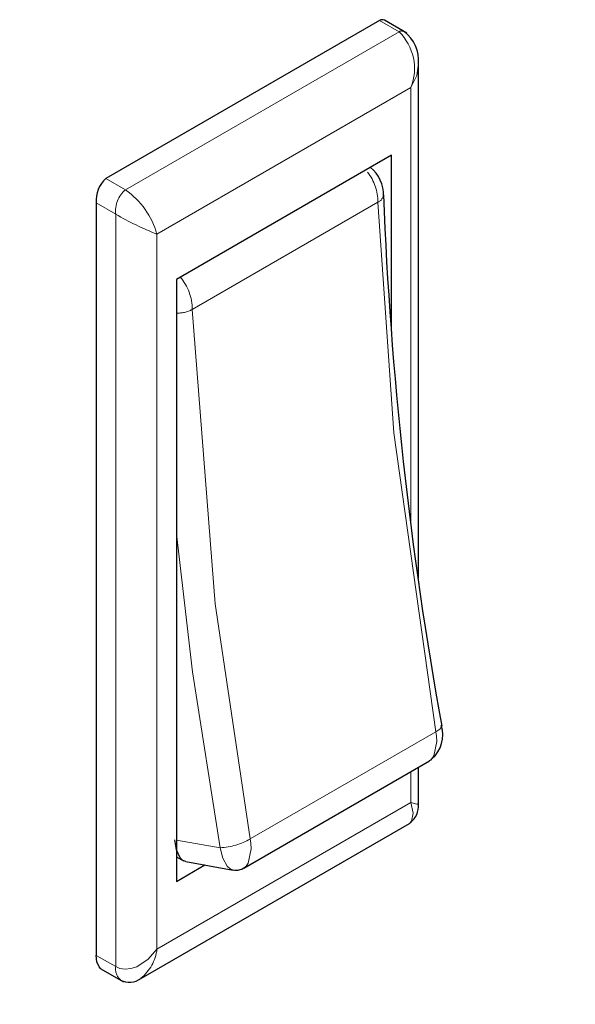
# Paper-space layout 'Sheet1' of a CAD drawing. Units: millimetres. Extents: x 40 to 3320, y 40 to 2336.
# Drawn here: x 2870 to 2888, y 1690 to 1722 of the extents above; entities that cross this region are included whole.
import ezdxf

# ---------------------------------------------------------------- set-up
doc = ezdxf.new("R2010")
doc.units = ezdxf.units.MM
doc.header["$LTSCALE"] = 8
doc.linetypes.add('SLD-Phantom', pattern=[12.7, 6.35, -1.27, 1.27, -1.27, 1.27, -1.27])
doc.linetypes.add('SLD-Solid', pattern=[0])
doc.layers.add('CAD', color=4, linetype='SLD-Solid', lineweight=25)
doc.layers.add('CAM', color=1, linetype='SLD-Solid', lineweight=25)
doc.styles.add('SLDTEXTSTYLE0', font='SWIS721 CN BT ROMAN.TTF')
doc.dimstyles.new('SLDDIMSTYLE0', dxfattribs={"dimtxt": 17.153819, "dimasz": 15.2, "dimexe": 0, "dimexo": 0.0625, "dimgap": 4.288455, "dimtad": 0, "dimtih": 1, "dimtoh": 1, "dimdec": 1, "dimrnd": 1e-09, "dimzin": 12, "dimdsep": 46, "dimtxsty": 'SLDTEXTSTYLE0', "dimsah": 1, "dimcen": 0.09, "dimadec": 0, "dimazin": 3, "dimtfac": 1, "dimtdec": 1, "dimtofl": 0, "dimtmove": 0, "dimatfit": 3, "dimfxl": 0, "dimfrac": 2, "dimtolj": 1, "dimtzin": 12, "dimarcsym": 0})

# ---------------------------------------------------------------- blocks, each defined once
blk = doc.blocks.new('_D_8')
at = {"layer": 'CAD'}
for p, q in [((3050.825, 1695.013), (3101.52, 1665.747)), ((3093.035, 1670.646), (2933.48, 1578.537)), ((2740.153, 1466.931), (2899.707, 1559.04)), ((2697.943, 1491.299), (2748.638, 1462.033))]:
    blk.add_line(p, q, dxfattribs=at)
for points in [[(3093.035, 1670.646), (3080.887, 1666.866), (3083.687, 1662.016)], [(2740.153, 1466.931), (2752.301, 1470.711), (2749.501, 1475.561)]]:
    blk.add_solid(points, dxfattribs=at)
at = {"layer": 'CAD', "insert": (2899.707, 1577.545), "char_height": 16.9333, "attachment_point": 1, "style": 'SLDTEXTSTYLE0'}
blk.add_mtext('500', dxfattribs=at)

psp = doc.layouts.new('Sheet1')

# ---------------------------------------------------------------- linework, layer by layer
at = {"color": 8, "linetype": 'SLD-Phantom', "lineweight": 18}
for p, q in [((2882.558, 1721.495), (2881.922, 1721.862)), ((2873.649, 1716.352), (2882.558, 1721.495)), ((2882.947, 1719.678), (2874.674, 1714.902)), ((2882.947, 1705.498), (2882.947, 1719.678)), ((2873.012, 1716.719), (2873.649, 1716.352)), ((2873.33, 1715.556), (2872.694, 1715.923)), ((2881.867, 1715.946), (2875.821, 1712.456)), ((2873.33, 1691.059), (2873.33, 1715.556)), ((2874.674, 1714.902), (2874.674, 1691.631)), ((2877.714, 1695.217), (2883.76, 1698.707)), ((2882.947, 1696.407), (2882.947, 1697.41)), ((2874.674, 1691.631), (2882.947, 1696.407)), ((2875.31, 1695.182), (2876.736, 1694.928)), ((2872.694, 1691.427), (2873.33, 1691.059))]:
    psp.add_line(p, q, dxfattribs=at)
at = {"color": 8, "linetype": 'SLD-Phantom', "lineweight": 18, "flags": 128}
for points in [[(2882.947, 1719.678), (2883.132, 1720.068), (2883.187, 1720.469)], [(2883.76, 1698.707), (2882.389, 1708.436), (2881.867, 1715.946)], [(2875.821, 1712.456), (2876.572, 1702.868), (2877.714, 1695.217)], [(2876.736, 1694.928), (2875.834, 1700.661), (2875.31, 1705.15)], [(2883.946, 1698.883), (2883.949, 1698.879), (2883.887, 1698.796), (2883.76, 1698.707)], [(2883.789, 1698.388), (2883.78, 1698.569), (2883.76, 1698.707)], [(2883.623, 1697.824), (2883.694, 1697.918), (2883.789, 1698.388)], [(2882.895, 1695.723), (2882.965, 1695.79), (2883.014, 1696.052), (2882.947, 1696.407)], [(2882.947, 1696.407), (2883.132, 1696.345), (2883.182, 1696.352)], [(2877.744, 1694.898), (2877.734, 1695.079), (2877.714, 1695.217)], [(2877.145, 1694.208), (2877.052, 1694.246), (2876.96, 1694.328), (2876.813, 1694.593), (2876.736, 1694.928)], [(2877.576, 1694.332), (2877.648, 1694.428), (2877.744, 1694.898)], [(2873.33, 1691.059), (2873.467, 1691.003), (2873.633, 1690.98), (2873.82, 1690.997), (2874.017, 1691.058), (2874.39, 1691.299), (2874.674, 1691.631)]]:
    psp.add_lwpolyline(points, dxfattribs=at)
at = {"color": 8, "linetype": 'SLD-Phantom', "lineweight": 18}
for centre, radius, start, end in [((2882.643, 1721.38), 0.143, 57.2246, 126.4954), ((2881.379, 1720.293), 1.684, 338.6087, 45.5575), ((2880.277, 1715.953), 1.59, 359.7563, 37.8353), ((2874.219, 1715.662), 0.895, 129.5814, 186.8456), ((2872.103, 1714.171), 2.673, 15.8815, 54.6725), ((2881.777, 1716.197), 0.267, 289.8435, 4.6731), ((2878.598, 1724.683), 10.538, 240.006, 248.135), ((2874.218, 1712.456), 1.604, 0.0055, 40.7591), ((2875.373, 1713.25), 0.911, 266.0472, 299.4597), ((2876.576, 1697.274), 2.351, 273.9097, 298.9627), ((2873.257, 1691.797), 1.426, 308.5882, 353.3096), ((2873.788, 1690.979), 0.464, 170.0283, 229.6287)]:
    psp.add_arc(centre, radius, start, end, dxfattribs=at)
at = {"layer": 'CAM', "color": 1, "linetype": 'SLD-Solid', "lineweight": 25}
for p, q in [((2881.922, 1721.862), (2873.012, 1716.719)), ((2882.814, 1721.449), (2882.085, 1721.87)), ((2883.191, 1703.704), (2883.191, 1720.435)), ((2882.311, 1717.474), (2875.31, 1713.433)), ((2882.311, 1711.781), (2882.311, 1717.474)), ((2872.694, 1715.923), (2872.694, 1691.427)), ((2875.31, 1713.433), (2875.31, 1705.15)), ((2875.31, 1705.15), (2875.31, 1695.182)), ((2883.927, 1698.911), (2883.946, 1698.883)), ((2877.507, 1694.27), (2883.553, 1697.76)), ((2883.191, 1696.351), (2883.191, 1697.551)), ((2874.095, 1690.641), (2882.896, 1695.722)), ((2875.31, 1695.182), (2875.31, 1693.836)), ((2875.31, 1694.637), (2875.533, 1694.509)), ((2875.31, 1693.836), (2876.234, 1694.369)), ((2875.613, 1694.479), (2877.154, 1694.205)), ((2872.848, 1690.991), (2873.582, 1690.567))]:
    psp.add_line(p, q, dxfattribs=at)
at = {"layer": 'CAM', "color": 1, "linetype": 'SLD-Solid', "lineweight": 25, "flags": 128}
for points in [[(2883.55, 1697.766), (2883.602, 1697.796), (2883.623, 1697.824)], [(2875.613, 1694.48), (2875.608, 1694.48), (2875.516, 1694.519), (2875.432, 1694.599), (2875.306, 1694.861), (2875.25, 1695.192)], [(2877.504, 1694.276), (2877.556, 1694.305), (2877.576, 1694.332)], [(2872.849, 1690.993), (2872.838, 1690.997), (2872.787, 1691.048), (2872.716, 1691.214), (2872.694, 1691.427)]]:
    psp.add_lwpolyline(points, dxfattribs=at)
at = {"layer": 'CAM', "color": 1, "linetype": 'SLD-Solid', "lineweight": 25}
for centre, radius, start, end in [((2882.007, 1721.74), 0.15, 58.9513, 124.8931), ((2882.041, 1720.568), 1.156, 354.0018, 53.9747), ((2880.873, 1716.176), 1.179, 358.9571, 50.1075), ((2873.625, 1716.012), 0.936, 130.9479, 185.4792), ((3006.028, 1721.055), 124.074, 182.25018, 190.29146), ((2882.96, 1698.597), 1.024, 310.6032, 17.8987), ((2882.489, 1696.296), 0.704, 308.3434, 4.3279), ((2877.246, 1694.694), 0.495, 258.3238, 312.5773), ((2873.777, 1691.158), 0.609, 241.4251, 307.9428)]:
    psp.add_arc(centre, radius, start, end, dxfattribs=at)

# ---------------------------------------------------------------- dimensions: what is measured, and where the dimension line sits
at = {"layer": 'CAD'}
dim = psp.add_linear_dim(base=(2740.153, 1466.931), p1=(3045.168, 1698.279), p2=(2692.286, 1494.564), angle=29.9973, text='500', dimstyle='SLDDIMSTYLE0', dxfattribs=at)
dim.commit()
dim.dimension.update_dxf_attribs({"geometry": '_D_8', "text_midpoint": (2916.594, 1568.788), "dimtype": 160})

doc.saveas('drawing.dxf')
